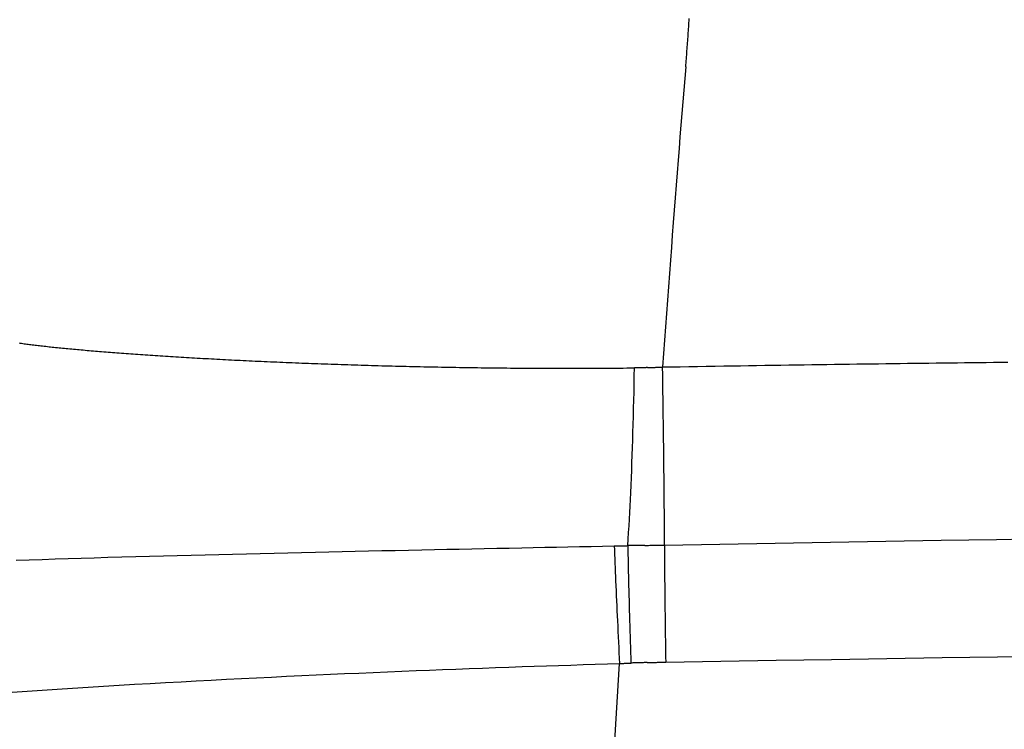
# Model space of a CAD drawing. Units: millimetres. Extents: x -735 to 735, y -520 to 520.
# Drawn here: x -178 to -151, y 235 to 254 of the extents above; entities that cross this region are included whole.
import ezdxf

# ---------------------------------------------------------------- set-up
doc = ezdxf.new("R2010")
doc.units = ezdxf.units.MM
doc.header["$LTSCALE"] = 50
doc.layers.get('0').update_dxf_attribs({"linetype": 'CONTINUOUS'})

# ---------------------------------------------------------------- blocks, each defined once
blk = doc.blocks.new('B-30')
at = {"color": 9, "linetype": 'CONTINUOUS'}
for p, q in [((-159.333404, 254.095118), (-159.330388, 254.150177)), ((-159.349966, 253.81991), (-159.346467, 253.87494)), ((-159.346467, 253.87494), (-159.343058, 253.929976)), ((-159.343058, 253.929976), (-159.339742, 253.985018)), ((-159.339742, 253.985018), (-159.336523, 254.040065)), ((-159.336523, 254.040065), (-159.333404, 254.095118)), ((-159.36867, 253.545211), (-159.36478, 253.600091)), ((-159.36478, 253.600091), (-159.360962, 253.654975)), ((-159.360962, 253.654975), (-159.357222, 253.709865)), ((-159.357222, 253.709865), (-159.353552, 253.764885)), ((-159.353552, 253.764885), (-159.349966, 253.81991)), ((-159.389098, 253.270885), (-159.384893, 253.325741)), ((-159.384893, 253.325741), (-159.380745, 253.380602)), ((-159.380745, 253.380602), (-159.376656, 253.435467)), ((-159.376656, 253.435467), (-159.372629, 253.490337)), ((-159.372629, 253.490337), (-159.36867, 253.545211)), ((-159.410822, 252.99697), (-159.406392, 253.051746)), ((-159.406392, 253.051746), (-159.402001, 253.106526)), ((-159.402001, 253.106526), (-159.397653, 253.161308)), ((-159.397653, 253.161308), (-159.393351, 253.216095)), ((-159.393351, 253.216095), (-159.389098, 253.270885)), ((-159.424314, 252.832658), (-159.419786, 252.887426)), ((-159.419786, 252.887426), (-159.415288, 252.942197)), ((-159.415288, 252.942197), (-159.410822, 252.99697))]:
    blk.add_line(p, q, dxfattribs=at)
blk = doc.blocks.new('B-32')
at = {"color": 9, "linetype": 'CONTINUOUS'}
for p, q in [((-159.424314, 252.832658), (-159.450647, 252.514173)), ((-159.450647, 252.514173), (-159.476834, 252.195675)), ((-159.476834, 252.195675), (-159.502876, 251.877166)), ((-159.502876, 251.877166), (-159.528772, 251.558645)), ((-159.528772, 251.558645), (-159.554523, 251.240111)), ((-159.554523, 251.240111), (-159.580128, 250.921567)), ((-159.580128, 250.921567), (-159.605587, 250.60301)), ((-159.605587, 250.60301), (-159.630901, 250.284442)), ((-159.630901, 250.284442), (-159.657821, 249.943628)), ((-159.657821, 249.943628), (-159.684574, 249.602802)), ((-159.684574, 249.602802), (-159.71116, 249.261962)), ((-159.71116, 249.261962), (-159.73758, 248.921109)), ((-159.73758, 248.921109), (-159.763834, 248.580244)), ((-159.763834, 248.580244), (-159.78992, 248.239366)), ((-159.78992, 248.239366), (-159.815841, 247.898475)), ((-159.815841, 247.898475), (-159.841595, 247.557571)), ((-159.841595, 247.557571), (-159.868972, 247.192729)), ((-159.868972, 247.192729), (-159.896158, 246.827873)), ((-159.896158, 246.827873), (-159.923154, 246.463003)), ((-159.923154, 246.463003), (-159.949959, 246.098119)), ((-159.949959, 246.098119), (-159.976573, 245.733221)), ((-159.976573, 245.733221), (-160.002997, 245.368309)), ((-177.613289, 245.294917), (-177.577985, 245.289842)), ((-177.577985, 245.289842), (-177.54267, 245.284847)), ((-177.54267, 245.284847), (-177.507344, 245.279931)), ((-177.507344, 245.279931), (-177.472008, 245.27509)), ((-177.472008, 245.27509), (-177.436662, 245.27032)), ((-177.436662, 245.27032), (-177.401307, 245.265618)), ((-177.401307, 245.265618), (-177.365944, 245.260981)), ((-177.365944, 245.260981), (-177.330572, 245.256407)), ((-177.330572, 245.256407), (-177.290977, 245.251357)), ((-160.002997, 245.368309), (-160.02923, 245.003384)), ((-177.290977, 245.251357), (-177.251373, 245.246379)), ((-177.251373, 245.246379), (-177.21176, 245.241469)), ((-177.21176, 245.241469), (-177.17214, 245.236625)), ((-177.17214, 245.236625), (-177.132511, 245.231845)), ((-177.132511, 245.231845), (-177.092876, 245.227126)), ((-177.092876, 245.227126), (-177.053233, 245.222466)), ((-177.053233, 245.222466), (-177.013584, 245.217862)), ((-177.013584, 245.217862), (-176.969814, 245.212843)), ((-176.969814, 245.212843), (-176.926037, 245.207888)), ((-176.926037, 245.207888), (-176.882254, 245.202993)), ((-176.882254, 245.202993), (-176.838463, 245.198158)), ((-176.838463, 245.198158), (-176.794667, 245.193381)), ((-176.794667, 245.193381), (-176.750864, 245.188659)), ((-176.750864, 245.188659), (-176.707056, 245.183991)), ((-176.707056, 245.183991), (-176.663242, 245.179374)), ((-176.663242, 245.179374), (-176.615369, 245.174386)), ((-176.615369, 245.174386), (-176.567489, 245.169456)), ((-176.567489, 245.169456), (-176.519604, 245.164581)), ((-176.519604, 245.164581), (-176.471713, 245.159761)), ((-176.471713, 245.159761), (-176.423817, 245.154993)), ((-176.423817, 245.154993), (-176.375916, 245.150276)), ((-176.375916, 245.150276), (-176.32801, 245.145609)), ((-176.32801, 245.145609), (-176.2801, 245.140989)), ((-176.2801, 245.140989), (-176.228198, 245.136036)), ((-176.228198, 245.136036), (-176.176292, 245.131136)), ((-176.176292, 245.131136), (-176.12438, 245.126288)), ((-176.12438, 245.126288), (-176.072464, 245.12149)), ((-176.072464, 245.12149), (-176.020543, 245.11674)), ((-176.020543, 245.11674), (-175.968618, 245.112038)), ((-175.968618, 245.112038), (-175.916689, 245.107382)), ((-175.916689, 245.107382), (-175.864756, 245.102771)), ((-175.864756, 245.102771), (-175.808927, 245.097863)), ((-175.808927, 245.097863), (-175.753094, 245.093004)), ((-175.753094, 245.093004), (-175.697256, 245.088193)), ((-175.697256, 245.088193), (-175.641415, 245.083429)), ((-175.641415, 245.083429), (-175.585569, 245.078711)), ((-175.585569, 245.078711), (-175.52972, 245.074037)), ((-175.52972, 245.074037), (-175.473867, 245.069407)), ((-175.473867, 245.069407), (-175.418011, 245.064819)), ((-175.418011, 245.064819), (-175.358375, 245.059966)), ((-175.358375, 245.059966), (-175.298735, 245.05516)), ((-175.298735, 245.05516), (-175.239091, 245.050398)), ((-175.239091, 245.050398), (-175.179444, 245.045681)), ((-175.179444, 245.045681), (-175.119793, 245.041008)), ((-175.119793, 245.041008), (-175.060139, 245.036377)), ((-175.060139, 245.036377), (-175.000482, 245.031788)), ((-175.000482, 245.031788), (-174.940822, 245.02724)), ((-174.940822, 245.02724), (-174.877532, 245.022459)), ((-174.877532, 245.022459), (-174.814239, 245.017722)), ((-174.814239, 245.017722), (-174.750943, 245.013029)), ((-174.750943, 245.013029), (-174.687644, 245.008378)), ((-174.687644, 245.008378), (-174.624342, 245.003769)), ((-174.624342, 245.003769), (-174.561037, 244.999201)), ((-174.561037, 244.999201), (-174.497728, 244.994674)), ((-174.497728, 244.994674), (-174.434417, 244.990186)), ((-174.434417, 244.990186), (-174.367593, 244.985491)), ((-160.02923, 245.003384), (-160.055273, 244.638445)), ((-174.367593, 244.985491), (-174.300765, 244.980838)), ((-174.300765, 244.980838), (-174.233935, 244.976228)), ((-174.233935, 244.976228), (-174.167102, 244.971658)), ((-174.167102, 244.971658), (-174.100266, 244.967129)), ((-174.100266, 244.967129), (-174.033427, 244.962639)), ((-174.033427, 244.962639), (-173.966586, 244.958189)), ((-173.966586, 244.958189), (-173.899742, 244.953778)), ((-173.899742, 244.953778), (-173.829483, 244.949182)), ((-173.829483, 244.949182), (-173.759222, 244.944627)), ((-173.759222, 244.944627), (-173.688958, 244.940114)), ((-173.688958, 244.940114), (-173.618691, 244.935641)), ((-173.618691, 244.935641), (-173.548422, 244.931207)), ((-173.548422, 244.931207), (-173.478151, 244.926813)), ((-173.478151, 244.926813), (-173.407877, 244.922458)), ((-173.407877, 244.922458), (-173.3376, 244.918141)), ((-173.3376, 244.918141), (-173.264058, 244.913664)), ((-173.264058, 244.913664), (-173.190514, 244.909228)), ((-173.190514, 244.909228), (-173.116967, 244.904833)), ((-173.116967, 244.904833), (-173.043417, 244.900478)), ((-173.043417, 244.900478), (-172.969866, 244.896162)), ((-172.969866, 244.896162), (-172.896312, 244.891885)), ((-172.896312, 244.891885), (-172.822756, 244.887647)), ((-172.822756, 244.887647), (-172.749197, 244.883447)), ((-172.749197, 244.883447), (-172.672524, 244.879109)), ((-172.672524, 244.879109), (-172.595849, 244.874811)), ((-172.595849, 244.874811), (-172.519172, 244.870554)), ((-172.519172, 244.870554), (-172.442492, 244.866337)), ((-172.442492, 244.866337), (-172.36581, 244.862159)), ((-172.36581, 244.862159), (-172.289126, 244.858021)), ((-172.289126, 244.858021), (-172.21244, 244.853921)), ((-172.21244, 244.853921), (-172.135752, 244.84986)), ((-172.135752, 244.84986), (-172.056102, 244.845682)), ((-172.056102, 244.845682), (-171.976449, 244.841545)), ((-171.976449, 244.841545), (-171.896794, 244.837449)), ((-171.896794, 244.837449), (-171.817137, 244.833393)), ((-171.817137, 244.833393), (-171.737479, 244.829377)), ((-171.737479, 244.829377), (-171.657818, 244.825401)), ((-171.657818, 244.825401), (-171.578155, 244.821464)), ((-171.578155, 244.821464), (-171.49849, 244.817567)), ((-171.49849, 244.817567), (-171.416031, 244.813573)), ((-171.416031, 244.813573), (-171.33357, 244.809622)), ((-171.33357, 244.809622), (-171.251107, 244.805711)), ((-171.251107, 244.805711), (-171.168642, 244.801841)), ((-171.168642, 244.801841), (-171.086175, 244.798011)), ((-171.086175, 244.798011), (-171.003706, 244.794222)), ((-171.003706, 244.794222), (-170.921235, 244.790473)), ((-170.921235, 244.790473), (-170.838762, 244.786764)), ((-170.838762, 244.786764), (-170.753659, 244.782977)), ((-170.753659, 244.782977), (-170.668553, 244.779232)), ((-170.668553, 244.779232), (-170.583445, 244.775529)), ((-170.583445, 244.775529), (-170.498336, 244.771868)), ((-170.498336, 244.771868), (-170.413225, 244.768248)), ((-170.413225, 244.768248), (-170.328112, 244.764669)), ((-170.328112, 244.764669), (-170.242998, 244.761131)), ((-170.242998, 244.761131), (-170.157882, 244.757634)), ((-170.157882, 244.757634), (-170.070279, 244.754078)), ((-170.070279, 244.754078), (-169.982675, 244.750564)), ((-169.982675, 244.750564), (-169.895069, 244.747094)), ((-169.895069, 244.747094), (-169.807461, 244.743667)), ((-169.807461, 244.743667), (-169.719852, 244.740282)), ((-169.719852, 244.740282), (-169.632241, 244.736939)), ((-169.632241, 244.736939), (-169.544628, 244.73364)), ((-169.544628, 244.73364), (-169.457014, 244.730382)), ((-169.457014, 244.730382), (-169.367026, 244.72708)), ((-169.367026, 244.72708), (-169.277037, 244.723822)), ((-169.277037, 244.723822), (-169.187046, 244.720609)), ((-169.187046, 244.720609), (-169.097053, 244.71744)), ((-169.097053, 244.71744), (-169.007059, 244.714315)), ((-169.007059, 244.714315), (-168.917063, 244.711233)), ((-168.917063, 244.711233), (-168.827066, 244.708196)), ((-168.827066, 244.708196), (-168.737067, 244.705202)), ((-168.737067, 244.705202), (-168.644853, 244.702179)), ((-168.644853, 244.702179), (-168.552637, 244.699202)), ((-168.552637, 244.699202), (-168.460419, 244.696271)), ((-168.460419, 244.696271), (-168.368201, 244.693386)), ((-168.368201, 244.693386), (-168.27598, 244.690546)), ((-168.27598, 244.690546), (-168.183759, 244.687752)), ((-168.183759, 244.687752), (-168.091535, 244.685004)), ((-168.091535, 244.685004), (-167.999311, 244.682301)), ((-167.999311, 244.682301), (-167.90509, 244.679587)), ((-167.90509, 244.679587), (-167.810868, 244.676921)), ((-167.810868, 244.676921), (-167.716645, 244.674302)), ((-167.716645, 244.674302), (-167.622421, 244.671731)), ((-167.622421, 244.671731), (-167.528195, 244.669207)), ((-167.528195, 244.669207), (-167.433967, 244.66673)), ((-167.433967, 244.66673), (-167.339739, 244.664301)), ((-167.339739, 244.664301), (-167.245509, 244.661919)), ((-167.245509, 244.661919), (-167.149488, 244.65954)), ((-167.149488, 244.65954), (-167.053465, 244.65721)), ((-167.053465, 244.65721), (-166.957441, 244.654929)), ((-166.957441, 244.654929), (-166.861415, 244.652698)), ((-166.861415, 244.652698), (-166.765389, 244.650515)), ((-166.765389, 244.650515), (-166.669361, 244.648381)), ((-166.669361, 244.648381), (-166.573333, 244.646297)), ((-166.573333, 244.646297), (-166.477303, 244.644262)), ((-166.477303, 244.644262), (-166.379696, 244.642244)), ((-166.379696, 244.642244), (-166.282089, 244.640276)), ((-166.282089, 244.640276), (-166.18448, 244.63836)), ((-166.18448, 244.63836), (-166.08687, 244.636495)), ((-166.08687, 244.636495), (-165.98926, 244.634681)), ((-165.98926, 244.634681), (-165.891648, 244.632919)), ((-165.891648, 244.632919), (-165.794035, 244.631208)), ((-165.794035, 244.631208), (-165.696422, 244.629548)), ((-165.696422, 244.629548), (-165.597375, 244.627917)), ((-165.597375, 244.627917), (-165.498328, 244.626339)), ((-165.498328, 244.626339), (-165.39928, 244.624814)), ((-165.39928, 244.624814), (-165.300231, 244.623342)), ((-165.300231, 244.623342), (-165.201181, 244.621924)), ((-165.201181, 244.621924), (-165.10213, 244.620558)), ((-165.10213, 244.620558), (-165.003079, 244.619246)), ((-165.003079, 244.619246), (-164.904027, 244.617987)), ((-164.904027, 244.617987), (-164.803732, 244.616767)), ((-164.803732, 244.616767), (-164.703437, 244.615602)), ((-164.703437, 244.615602), (-164.60314, 244.614491)), ((-164.60314, 244.614491), (-164.502844, 244.613436)), ((-164.502844, 244.613436), (-164.402547, 244.612435)), ((-164.402547, 244.612435), (-164.302249, 244.61149)), ((-164.302249, 244.61149), (-164.201951, 244.6106)), ((-164.201951, 244.6106), (-164.101652, 244.609766)), ((-164.101652, 244.609766), (-164.000255, 244.608979)), ((-164.000255, 244.608979), (-163.898858, 244.608249)), ((-163.898858, 244.608249), (-163.79746, 244.607575)), ((-163.79746, 244.607575), (-163.696062, 244.60696)), ((-163.696062, 244.60696), (-163.594663, 244.606401)), ((-163.594663, 244.606401), (-163.493265, 244.6059)), ((-163.493265, 244.6059), (-163.391866, 244.605456)), ((-163.391866, 244.605456), (-163.290466, 244.60507)), ((-163.290466, 244.60507), (-163.188174, 244.60474)), ((-163.188174, 244.60474), (-163.085881, 244.604468)), ((-163.085881, 244.604468), (-162.983588, 244.604256)), ((-162.983588, 244.604256), (-162.881295, 244.604102)), ((-162.881295, 244.604102), (-162.779002, 244.604009)), ((-162.779002, 244.604009), (-162.676709, 244.603975)), ((-162.676709, 244.603975), (-162.574416, 244.604001)), ((-162.574416, 244.604001), (-162.472123, 244.604086)), ((-162.472123, 244.604086), (-162.369186, 244.604233)), ((-162.369186, 244.604233), (-162.26625, 244.604441)), ((-162.26625, 244.604441), (-162.163313, 244.60471)), ((-162.163313, 244.60471), (-162.060377, 244.60504)), ((-162.060377, 244.60504), (-161.957441, 244.605432)), ((-161.957441, 244.605432), (-161.854505, 244.605884)), ((-161.854505, 244.605884), (-161.751569, 244.606398)), ((-161.751569, 244.606398), (-161.648634, 244.606974)), ((-161.648634, 244.606974), (-161.545327, 244.607613)), ((-161.545327, 244.607613), (-161.44202, 244.608316)), ((-161.44202, 244.608316), (-161.338714, 244.609081)), ((-161.338714, 244.609081), (-161.235408, 244.60991)), ((-161.235408, 244.60991), (-161.132103, 244.610803)), ((-161.132103, 244.610803), (-161.028798, 244.61176)), ((-161.028798, 244.61176), (-160.925494, 244.612783)), ((-160.925494, 244.612783), (-160.822191, 244.613872)), ((-160.465852, 244.621241), (-160.440214, 244.622044)), ((-160.440214, 244.622044), (-160.414576, 244.622883)), ((-160.414576, 244.622883), (-160.38894, 244.623759)), ((-160.38894, 244.623759), (-160.363305, 244.62467)), ((-160.363305, 244.62467), (-160.337672, 244.625617)), ((-160.337672, 244.625617), (-160.312039, 244.626601)), ((-160.312039, 244.626601), (-160.286408, 244.627621)), ((-160.286408, 244.627621), (-160.260779, 244.628676)), ((-160.260779, 244.628676), (-160.235085, 244.629771)), ((-160.235085, 244.629771), (-160.209392, 244.630901)), ((-160.209392, 244.630901), (-160.183701, 244.632068)), ((-160.183701, 244.632068), (-160.158012, 244.633271)), ((-160.158012, 244.633271), (-160.132325, 244.63451)), ((-160.132325, 244.63451), (-160.106639, 244.635786)), ((-160.106639, 244.635786), (-160.080955, 244.637097)), ((-160.080955, 244.637097), (-160.055273, 244.638445)), ((-168.438066, 239.607372), (-168.075014, 239.615188)), ((-168.075014, 239.615188), (-167.711961, 239.622944)), ((-167.711961, 239.622944), (-167.348908, 239.630645)), ((-167.348908, 239.630645), (-166.985853, 239.638297)), ((-166.985853, 239.638297), (-166.622797, 239.645906)), ((-166.622797, 239.645906), (-166.282324, 239.653008)), ((-166.282324, 239.653008), (-165.941851, 239.66008)), ((-165.941851, 239.66008), (-165.601378, 239.667124)), ((-165.601378, 239.667124), (-165.260904, 239.674144)), ((-165.260904, 239.674144), (-164.920429, 239.681143)), ((-164.920429, 239.681143), (-164.579954, 239.688123)), ((-164.579954, 239.688123), (-164.239479, 239.695087)), ((-164.239479, 239.695087), (-163.899003, 239.702037)), ((-163.899003, 239.702037), (-163.58355, 239.708468)), ((-163.58355, 239.708468), (-163.268097, 239.714893)), ((-163.268097, 239.714893), (-162.952643, 239.721317)), ((-162.952643, 239.721317), (-162.63719, 239.727744)), ((-162.63719, 239.727744), (-162.321737, 239.734176)), ((-162.321737, 239.734176), (-162.006284, 239.740619)), ((-162.006284, 239.740619), (-161.690831, 239.747075)), ((-161.690831, 239.747075), (-161.375379, 239.753549)), ((-161.37538, 239.753559), (-161.370887, 239.634479)), ((-161.375379, 239.753549), (-161.352171, 239.754028)), ((-161.370887, 239.634479), (-161.366293, 239.515403)), ((-161.352171, 239.754028), (-161.328961, 239.754483)), ((-161.328961, 239.754483), (-161.305752, 239.754925)), ((-161.305752, 239.754925), (-161.282542, 239.755353)), ((-161.282542, 239.755353), (-161.259332, 239.755768)), ((-161.259332, 239.755768), (-161.236122, 239.756171)), ((-161.236122, 239.756171), (-161.212912, 239.756561)), ((-161.212912, 239.756561), (-161.189701, 239.75694)), ((-161.189701, 239.75694), (-161.166603, 239.757306)), ((-161.166603, 239.757306), (-161.143505, 239.75766)), ((-161.143505, 239.75766), (-161.120407, 239.758002)), ((-161.120407, 239.758002), (-161.097308, 239.758332)), ((-161.097308, 239.758332), (-161.07421, 239.758649)), ((-161.07421, 239.758649), (-161.051111, 239.758954)), ((-161.051111, 239.758954), (-161.028012, 239.759245)), ((-161.028012, 239.759245), (-161.004913, 239.759523)), ((-160.539537, 239.766616), (-160.506019, 239.76715)), ((-160.506019, 239.76715), (-160.472501, 239.767688)), ((-160.472501, 239.767688), (-160.438984, 239.768229)), ((-160.438984, 239.768229), (-160.405466, 239.768773)), ((-160.405466, 239.768773), (-160.371949, 239.76932)), ((-160.371949, 239.76932), (-160.338432, 239.76987)), ((-160.338432, 239.76987), (-160.304914, 239.770424)), ((-160.304914, 239.770424), (-160.271397, 239.770981)), ((-160.271397, 239.770981), (-160.237863, 239.771542)), ((-160.237863, 239.771542), (-160.204328, 239.772105)), ((-160.204328, 239.772105), (-160.170794, 239.772673)), ((-160.170794, 239.772673), (-160.137259, 239.773243)), ((-160.137259, 239.773243), (-160.103725, 239.773817)), ((-160.103725, 239.773817), (-160.070191, 239.774393)), ((-160.070191, 239.774393), (-160.036657, 239.774974)), ((-160.036657, 239.774974), (-160.003122, 239.775557)), ((-177.692017, 239.361515), (-177.337644, 239.373975)), ((-177.337644, 239.373975), (-176.983254, 239.38601)), ((-176.983254, 239.38601), (-176.62885, 239.397654)), ((-176.62885, 239.397654), (-176.274433, 239.408943)), ((-176.274433, 239.408943), (-175.920005, 239.419911)), ((-175.920005, 239.419911), (-175.56557, 239.430593)), ((-175.56557, 239.430593), (-175.187256, 239.441714)), ((-175.187256, 239.441714), (-174.808936, 239.452565)), ((-174.808936, 239.452565), (-174.43061, 239.463159)), ((-174.43061, 239.463159), (-174.052278, 239.473512)), ((-174.052278, 239.473512), (-173.67394, 239.483638)), ((-173.67394, 239.483638), (-173.295596, 239.493553)), ((-173.295596, 239.493553), (-172.917248, 239.50327)), ((-172.917248, 239.50327), (-172.538895, 239.512804)), ((-172.538895, 239.512804), (-172.162447, 239.522123)), ((-172.162447, 239.522123), (-171.785994, 239.531286)), ((-171.785994, 239.531286), (-171.409538, 239.540301)), ((-171.409538, 239.540301), (-171.033078, 239.549179)), ((-171.033078, 239.549179), (-170.656615, 239.557928)), ((-170.656615, 239.557928), (-170.28015, 239.566558)), ((-170.28015, 239.566558), (-169.903682, 239.575079)), ((-169.903682, 239.575079), (-169.527211, 239.583499)), ((-169.527211, 239.583499), (-169.164164, 239.591533)), ((-169.164164, 239.591533), (-168.801116, 239.599489)), ((-168.801116, 239.599489), (-168.438066, 239.607372)), ((-161.366293, 239.515403), (-161.361603, 239.39633)), ((-161.361603, 239.39633), (-161.356822, 239.277261)), ((-161.356822, 239.277261), (-161.351957, 239.158195)), ((-161.351957, 239.158195), (-161.347012, 239.039132)), ((-161.347012, 239.039132), (-161.341993, 238.920073)), ((-161.341993, 238.920073), (-161.336905, 238.801016)), ((-161.336905, 238.801016), (-161.330995, 238.664568)), ((-161.330995, 238.664568), (-161.325004, 238.528124)), ((-161.325004, 238.528124), (-161.318935, 238.391683)), ((-161.318935, 238.391683), (-161.31279, 238.255246)), ((-161.31279, 238.255246), (-161.306572, 238.118811)), ((-161.306572, 238.118811), (-161.300283, 237.98238)), ((-161.300283, 237.98238), (-161.293926, 237.845953)), ((-161.293926, 237.845953), (-161.287504, 237.709528)), ((-161.287504, 237.709528), (-161.280553, 237.563387)), ((-161.280553, 237.563387), (-161.273532, 237.417249)), ((-161.273532, 237.417249), (-161.266439, 237.271115)), ((-161.266439, 237.271115), (-161.259278, 237.124985)), ((-161.259278, 237.124985), (-161.252048, 236.978857)), ((-161.252048, 236.978857), (-161.24475, 236.832733)), ((-161.24475, 236.832733), (-161.237386, 236.686612)), ((-161.237386, 236.686612), (-161.229956, 236.540495)), ((-165.694365, 236.390333), (-165.332871, 236.403992)), ((-165.332871, 236.403992), (-164.971366, 236.417386)), ((-164.971366, 236.417386), (-164.609852, 236.430514)), ((-164.609852, 236.430514), (-164.248328, 236.443378)), ((-164.248328, 236.443378), (-163.886795, 236.455976)), ((-163.886795, 236.455976), (-163.554715, 236.467314)), ((-163.554715, 236.467314), (-163.222628, 236.478429)), ((-163.222628, 236.478429), (-162.890533, 236.489322)), ((-162.890533, 236.489322), (-162.558431, 236.499993)), ((-162.558431, 236.499993), (-162.226322, 236.510445)), ((-162.226322, 236.510445), (-161.894206, 236.520677)), ((-161.894206, 236.520677), (-161.562084, 236.53069)), ((-161.562084, 236.53069), (-161.229955, 236.540486)), ((-161.489321, 232.228094), (-161.229957, 236.540495)), ((-161.229956, 236.540495), (-161.210447, 236.541497)), ((-161.210447, 236.541497), (-161.190937, 236.542476)), ((-161.190937, 236.542476), (-161.171426, 236.543433)), ((-161.171426, 236.543433), (-161.151913, 236.544368)), ((-161.151913, 236.544368), (-161.132399, 236.54528)), ((-161.132399, 236.54528), (-161.112885, 236.546171)), ((-161.112885, 236.546171), (-161.093369, 236.547041)), ((-161.093369, 236.547041), (-161.073853, 236.547889)), ((-161.073853, 236.547889), (-161.054454, 236.548711)), ((-161.054454, 236.548711), (-161.035055, 236.549512)), ((-161.035055, 236.549512), (-161.015654, 236.550292)), ((-161.015654, 236.550292), (-160.996253, 236.55105)), ((-160.996253, 236.55105), (-160.976851, 236.551787)), ((-160.976851, 236.551787), (-160.957449, 236.552501)), ((-160.957449, 236.552501), (-160.938045, 236.553193)), ((-160.938045, 236.553193), (-160.918641, 236.553862)), ((-160.478402, 236.567039), (-160.446686, 236.567858)), ((-160.446686, 236.567858), (-160.414969, 236.568659)), ((-160.414969, 236.568659), (-160.383252, 236.569443)), ((-160.383252, 236.569443), (-160.351534, 236.570209)), ((-160.351534, 236.570209), (-160.319816, 236.570957)), ((-160.319816, 236.570957), (-160.288098, 236.571688)), ((-160.288098, 236.571688), (-160.256379, 236.572401)), ((-160.256379, 236.572401), (-160.22466, 236.573096)), ((-160.22466, 236.573096), (-160.192929, 236.573774)), ((-160.192929, 236.573774), (-160.161198, 236.574435)), ((-160.161198, 236.574435), (-160.129467, 236.575078)), ((-160.129467, 236.575078), (-160.097735, 236.575703)), ((-160.097735, 236.575703), (-160.066003, 236.57631)), ((-160.066003, 236.57631), (-160.03427, 236.5769)), ((-160.03427, 236.5769), (-160.002538, 236.577472)), ((-160.002538, 236.577472), (-159.970805, 236.578027)), ((-171.956773, 236.110328), (-171.545434, 236.131374)), ((-171.545434, 236.131374), (-171.134075, 236.152021)), ((-171.134075, 236.152021), (-170.722696, 236.172278)), ((-170.722696, 236.172278), (-170.311298, 236.192151)), ((-170.311298, 236.192151), (-169.899883, 236.211648)), ((-169.899883, 236.211648), (-169.509796, 236.229793)), ((-169.509796, 236.229793), (-169.119693, 236.24761)), ((-169.119693, 236.24761), (-168.729577, 236.2651)), ((-168.729577, 236.2651), (-168.339446, 236.282268)), ((-168.339446, 236.282268), (-167.949301, 236.299115)), ((-167.949301, 236.299115), (-167.559143, 236.315645)), ((-167.559143, 236.315645), (-167.168971, 236.33186)), ((-167.168971, 236.33186), (-166.778787, 236.347763)), ((-166.778787, 236.347763), (-166.417323, 236.362219)), ((-166.417323, 236.362219), (-166.055849, 236.376408)), ((-166.055849, 236.376408), (-165.694365, 236.390333)), ((-176.573679, 235.84365), (-176.150911, 235.870665)), ((-176.150911, 235.870665), (-175.728109, 235.897108)), ((-175.728109, 235.897108), (-175.305274, 235.922998)), ((-175.305274, 235.922998), (-174.882409, 235.94835)), ((-174.882409, 235.94835), (-174.459514, 235.973182)), ((-174.459514, 235.973182), (-174.036589, 235.99751)), ((-174.036589, 235.99751), (-173.613638, 236.021352)), ((-173.613638, 236.021352), (-173.190659, 236.044723)), ((-173.190659, 236.044723), (-172.779387, 236.06701)), ((-172.779387, 236.06701), (-172.368091, 236.088875)), ((-172.368091, 236.088875), (-171.956773, 236.110328)), ((-177.79969, 235.761764), (-177.391062, 235.789689)), ((-177.391062, 235.789689), (-176.982389, 235.816969)), ((-176.982389, 235.816969), (-176.573679, 235.84365))]:
    blk.add_line(p, q, dxfattribs=at)
blk = doc.blocks.new('B-34')
at = {"color": 9, "linetype": 'CONTINUOUS'}
for p, q in [((-154.957798, 244.7176), (-154.752721, 244.720413)), ((-154.752721, 244.720413), (-154.555839, 244.723086)), ((-154.555839, 244.723086), (-154.358958, 244.725732)), ((-154.358958, 244.725732), (-154.162076, 244.728352)), ((-154.162076, 244.728352), (-153.965194, 244.730946)), ((-153.965194, 244.730946), (-153.768311, 244.733512)), ((-153.768311, 244.733512), (-153.571428, 244.736052)), ((-153.571428, 244.736052), (-153.374545, 244.738566)), ((-153.374545, 244.738566), (-153.177661, 244.741052)), ((-153.177661, 244.741052), (-152.983218, 244.743482)), ((-152.983218, 244.743482), (-152.788774, 244.745885)), ((-152.788774, 244.745885), (-152.59433, 244.748263)), ((-152.59433, 244.748263), (-152.399885, 244.750615)), ((-152.399885, 244.750615), (-152.20544, 244.75294)), ((-152.20544, 244.75294), (-152.010995, 244.755239)), ((-152.010995, 244.755239), (-151.81655, 244.757512)), ((-151.81655, 244.757512), (-151.622104, 244.75976)), ((-151.622104, 244.75976), (-151.424341, 244.762018)), ((-151.424341, 244.762018), (-151.226577, 244.76425)), ((-151.226577, 244.76425), (-151.028813, 244.766454)), ((-151.028813, 244.766454), (-150.831049, 244.768632)), ((-150.831049, 244.768632), (-150.633285, 244.770782)), ((-160.825982, 244.393127), (-160.822191, 244.613872)), ((-160.811088, 244.613995), (-160.822191, 244.613872)), ((-160.799986, 244.614125), (-160.811088, 244.613995)), ((-160.788884, 244.614262), (-160.799986, 244.614125)), ((-160.777782, 244.614405), (-160.788884, 244.614262)), ((-160.76668, 244.614556), (-160.777782, 244.614405)), ((-160.755578, 244.614713), (-160.76668, 244.614556)), ((-160.744476, 244.614877), (-160.755578, 244.614713)), ((-160.733374, 244.615048), (-160.744476, 244.614877)), ((-160.72225, 244.615226), (-160.733374, 244.615048)), ((-160.711126, 244.615411), (-160.72225, 244.615226)), ((-160.700002, 244.615603), (-160.711126, 244.615411)), ((-160.688878, 244.615802), (-160.700002, 244.615603)), ((-160.677754, 244.616007), (-160.688878, 244.615802)), ((-160.66663, 244.61622), (-160.677754, 244.616007)), ((-160.655506, 244.616439), (-160.66663, 244.61622)), ((-160.644383, 244.616665), (-160.655506, 244.616439)), ((-160.633236, 244.616899), (-160.644383, 244.616665)), ((-160.622089, 244.617139), (-160.633236, 244.616899)), ((-160.610942, 244.617387), (-160.622089, 244.617139)), ((-160.599795, 244.617641), (-160.610942, 244.617387)), ((-160.588649, 244.617903), (-160.599795, 244.617641)), ((-160.577502, 244.618171), (-160.588649, 244.617903)), ((-160.566356, 244.618446), (-160.577502, 244.618171)), ((-160.55521, 244.618728), (-160.566356, 244.618446)), ((-160.54404, 244.619018), (-160.55521, 244.618728)), ((-160.53287, 244.619315), (-160.54404, 244.619018)), ((-160.521699, 244.619618), (-160.53287, 244.619315)), ((-160.51053, 244.619929), (-160.521699, 244.619618)), ((-160.49936, 244.620246), (-160.51053, 244.619929)), ((-160.488191, 244.620571), (-160.49936, 244.620246)), ((-160.477021, 244.620902), (-160.488191, 244.620571)), ((-160.465852, 244.621241), (-160.477021, 244.620902)), ((-160.055273, 244.638445), (-159.816565, 244.642548)), ((-160.051654, 244.417439), (-160.055273, 244.638445)), ((-159.816565, 244.642548), (-159.577855, 244.646611)), ((-159.577855, 244.646611), (-159.339145, 244.650636)), ((-159.339145, 244.650636), (-159.100435, 244.654622)), ((-159.100435, 244.654622), (-158.861723, 244.65857)), ((-158.861723, 244.65857), (-158.623011, 244.662478)), ((-158.623011, 244.662478), (-158.384299, 244.666347)), ((-158.384299, 244.666347), (-158.145586, 244.670178)), ((-158.145586, 244.670178), (-157.926555, 244.673659)), ((-157.926555, 244.673659), (-157.707525, 244.677106)), ((-157.707525, 244.677106), (-157.488493, 244.680521)), ((-157.488493, 244.680521), (-157.269462, 244.683904)), ((-157.269462, 244.683904), (-157.050429, 244.687253)), ((-157.050429, 244.687253), (-156.831397, 244.69057)), ((-156.831397, 244.69057), (-156.612363, 244.693854)), ((-156.612363, 244.693854), (-156.39333, 244.697105)), ((-156.39333, 244.697105), (-156.188255, 244.700119)), ((-156.188255, 244.700119), (-155.98318, 244.703105)), ((-155.98318, 244.703105), (-155.778104, 244.706061)), ((-155.778104, 244.706061), (-155.573028, 244.708989)), ((-155.573028, 244.708989), (-155.367952, 244.711888)), ((-155.367952, 244.711888), (-155.162875, 244.714759)), ((-155.162875, 244.714759), (-154.957798, 244.7176)), ((-160.830134, 244.172388), (-160.825982, 244.393127)), ((-160.048134, 244.196431), (-160.051654, 244.417439)), ((-160.044716, 243.975421), (-160.048134, 244.196431)), ((-160.839544, 243.73093), (-160.834652, 243.951655)), ((-160.834652, 243.951655), (-160.830134, 244.172388)), ((-160.041402, 243.75441), (-160.044716, 243.975421)), ((-160.844815, 243.510214), (-160.839544, 243.73093)), ((-160.038192, 243.533397), (-160.041402, 243.75441)), ((-160.85047, 243.289507), (-160.844815, 243.510214)), ((-160.035088, 243.312383), (-160.038192, 243.533397)), ((-160.856516, 243.068811), (-160.85047, 243.289507)), ((-160.032093, 243.091367), (-160.035088, 243.312383)), ((-160.869332, 242.642356), (-160.86296, 242.848125)), ((-160.86296, 242.848125), (-160.856516, 243.068811)), ((-160.029208, 242.870349), (-160.032093, 243.091367)), ((-160.026618, 242.664247), (-160.029208, 242.870349)), ((-160.876068, 242.436598), (-160.869332, 242.642356)), ((-160.024129, 242.458143), (-160.026618, 242.664247)), ((-160.883183, 242.230853), (-160.876068, 242.436598)), ((-160.021744, 242.252037), (-160.024129, 242.458143)), ((-160.890689, 242.025122), (-160.883183, 242.230853)), ((-160.019468, 242.045931), (-160.021744, 242.252037)), ((-160.017304, 241.839823), (-160.019468, 242.045931)), ((-160.906932, 241.613707), (-160.8986, 241.819406)), ((-160.8986, 241.819406), (-160.890689, 242.025122)), ((-160.015257, 241.633714), (-160.017304, 241.839823)), ((-160.915696, 241.408024), (-160.906932, 241.613707)), ((-160.013329, 241.427604), (-160.015257, 241.633714)), ((-160.924907, 241.202359), (-160.915696, 241.408024)), ((-160.011525, 241.221493), (-160.013329, 241.427604)), ((-160.942218, 240.841502), (-160.933371, 241.021922)), ((-160.933371, 241.021922), (-160.924907, 241.202359)), ((-160.010049, 241.040753), (-160.011525, 241.221493)), ((-160.008679, 240.860013), (-160.010049, 241.040753)), ((-160.951476, 240.661103), (-160.942218, 240.841502)), ((-160.007423, 240.679271), (-160.008679, 240.860013)), ((-160.971337, 240.30038), (-160.961173, 240.480729)), ((-160.961173, 240.480729), (-160.951476, 240.661103)), ((-160.006288, 240.498529), (-160.007423, 240.679271)), ((-160.005283, 240.317787), (-160.006288, 240.498529)), ((-160.981997, 240.120062), (-160.971337, 240.30038)), ((-160.004415, 240.137043), (-160.005283, 240.317787)), ((-161.004912, 239.759527), (-160.993179, 239.939777)), ((-160.993179, 239.939777), (-160.981997, 240.120062)), ((-160.003692, 239.9563), (-160.004415, 240.137043)), ((-160.003122, 239.775555), (-160.003692, 239.9563)), ((-153.963245, 239.880241), (-152.453273, 239.906246)), ((-152.453273, 239.906246), (-150.9433, 239.932181)), ((-150.9433, 239.932181), (-149.433325, 239.958044)), ((-160.975795, 239.759953), (-161.004913, 239.759527)), ((-161.004913, 239.759527), (-161.002652, 239.640612)), ((-161.002652, 239.640612), (-161.000285, 239.521699)), ((-160.946677, 239.760381), (-160.975795, 239.759953)), ((-160.917559, 239.760811), (-160.946677, 239.760381)), ((-160.888441, 239.761244), (-160.917559, 239.760811)), ((-160.859324, 239.761679), (-160.888441, 239.761244)), ((-160.830206, 239.762117), (-160.859324, 239.761679)), ((-160.801088, 239.762557), (-160.830206, 239.762117)), ((-160.77197, 239.762999), (-160.801088, 239.762557)), ((-160.742916, 239.763443), (-160.77197, 239.762999)), ((-160.713862, 239.763889), (-160.742916, 239.763443)), ((-160.684807, 239.764338), (-160.713862, 239.763889)), ((-160.655753, 239.764789), (-160.684807, 239.764338)), ((-160.626699, 239.765242), (-160.655753, 239.764789)), ((-160.597645, 239.765698), (-160.626699, 239.765242)), ((-160.568591, 239.766156), (-160.597645, 239.765698)), ((-160.539537, 239.766616), (-160.568591, 239.766156)), ((-160.003122, 239.775555), (-158.493155, 239.801823)), ((-160.003122, 239.775555), (-160.002887, 239.656841)), ((-160.002887, 239.656841), (-160.002543, 239.538127)), ((-158.493155, 239.801823), (-156.983186, 239.828027)), ((-156.983186, 239.828027), (-155.473216, 239.854167)), ((-155.473216, 239.854167), (-153.963245, 239.880241)), ((-161.000285, 239.521699), (-160.997818, 239.402788)), ((-160.997818, 239.402788), (-160.995258, 239.283879)), ((-160.002543, 239.538127), (-160.002097, 239.419413)), ((-160.002097, 239.419413), (-160.001553, 239.300699)), ((-160.995258, 239.283879), (-160.992609, 239.164972)), ((-160.992609, 239.164972), (-160.989877, 239.046067)), ((-160.001553, 239.300699), (-160.000917, 239.181986)), ((-160.000917, 239.181986), (-160.000196, 239.063273)), ((-160.989877, 239.046067), (-160.987068, 238.927164)), ((-160.987068, 238.927164), (-160.984187, 238.808262)), ((-160.000196, 239.063273), (-159.999395, 238.944561)), ((-159.999395, 238.944561), (-159.998519, 238.825849)), ((-159.998519, 238.825849), (-159.997433, 238.690108)), ((-160.984187, 238.808262), (-160.980807, 238.672152)), ((-160.980807, 238.672152), (-160.977343, 238.536044)), ((-159.997433, 238.690108), (-159.99626, 238.554368)), ((-159.99626, 238.554368), (-159.995002, 238.418629)), ((-160.977343, 238.536044), (-160.973798, 238.399939)), ((-160.973798, 238.399939), (-160.970173, 238.263836)), ((-159.995002, 238.418629), (-159.993663, 238.28289)), ((-159.993663, 238.28289), (-159.992245, 238.147153)), ((-160.970173, 238.263836), (-160.966472, 238.127734)), ((-160.966472, 238.127734), (-160.962698, 237.991635)), ((-159.992245, 238.147153), (-159.99075, 238.011416)), ((-159.99075, 238.011416), (-159.989182, 237.87568)), ((-160.962698, 237.991635), (-160.958852, 237.855538)), ((-160.958852, 237.855538), (-160.954939, 237.719443)), ((-159.989182, 237.87568), (-159.987543, 237.739945)), ((-159.987543, 237.739945), (-159.985713, 237.594701)), ((-160.954939, 237.719443), (-160.950675, 237.573737)), ((-160.950675, 237.573737), (-160.946337, 237.428033)), ((-159.985713, 237.594701), (-159.983806, 237.449459)), ((-160.946337, 237.428033), (-160.941925, 237.282331)), ((-160.941925, 237.282331), (-160.937441, 237.136632)), ((-159.983806, 237.449459), (-159.981823, 237.304217)), ((-159.981823, 237.304217), (-159.979765, 237.158977)), ((-160.937441, 237.136632), (-160.932885, 236.990935)), ((-160.932885, 236.990935), (-160.92826, 236.84524)), ((-159.979765, 237.158977), (-159.977632, 237.013738)), ((-159.977632, 237.013738), (-159.975427, 236.868499)), ((-160.92826, 236.84524), (-160.923564, 236.699547)), ((-160.923564, 236.699547), (-160.918801, 236.553856)), ((-159.975427, 236.868499), (-159.973151, 236.723262)), ((-159.973151, 236.723262), (-159.970803, 236.578026)), ((-155.443457, 236.654134), (-153.934328, 236.678716)), ((-153.934328, 236.678716), (-152.425192, 236.702899)), ((-152.425192, 236.702899), (-150.91605, 236.726681)), ((-150.91605, 236.726681), (-149.406902, 236.750059)), ((-160.891111, 236.554785), (-160.918641, 236.553862)), ((-160.863581, 236.555695), (-160.891111, 236.554785)), ((-160.836051, 236.556592), (-160.863581, 236.555695)), ((-160.80852, 236.557475), (-160.836051, 236.556592)), ((-160.780988, 236.558346), (-160.80852, 236.557475)), ((-160.753456, 236.559203), (-160.780988, 236.558346)), ((-160.725924, 236.560047), (-160.753456, 236.559203)), ((-160.698392, 236.560877), (-160.725924, 236.560047)), ((-160.670894, 236.561694), (-160.698392, 236.560877)), ((-160.643396, 236.562497), (-160.670894, 236.561694)), ((-160.615898, 236.563287), (-160.643396, 236.562497)), ((-160.5884, 236.564064), (-160.615898, 236.563287)), ((-160.560901, 236.564827), (-160.5884, 236.564064)), ((-160.533402, 236.565578), (-160.560901, 236.564827)), ((-160.505902, 236.566315), (-160.533402, 236.565578)), ((-160.478402, 236.567039), (-160.505902, 236.566315)), ((-159.970805, 236.578027), (-158.461695, 236.603786)), ((-158.461695, 236.603786), (-156.95258, 236.629156)), ((-156.95258, 236.629156), (-155.443457, 236.654134))]:
    blk.add_line(p, q, dxfattribs=at)

msp = doc.modelspace()

# ---------------------------------------------------------------- block references
for name in ['B-30', 'B-32', 'B-34']:
    msp.add_blockref(name, (0, 0))

doc.saveas('drawing.dxf')
